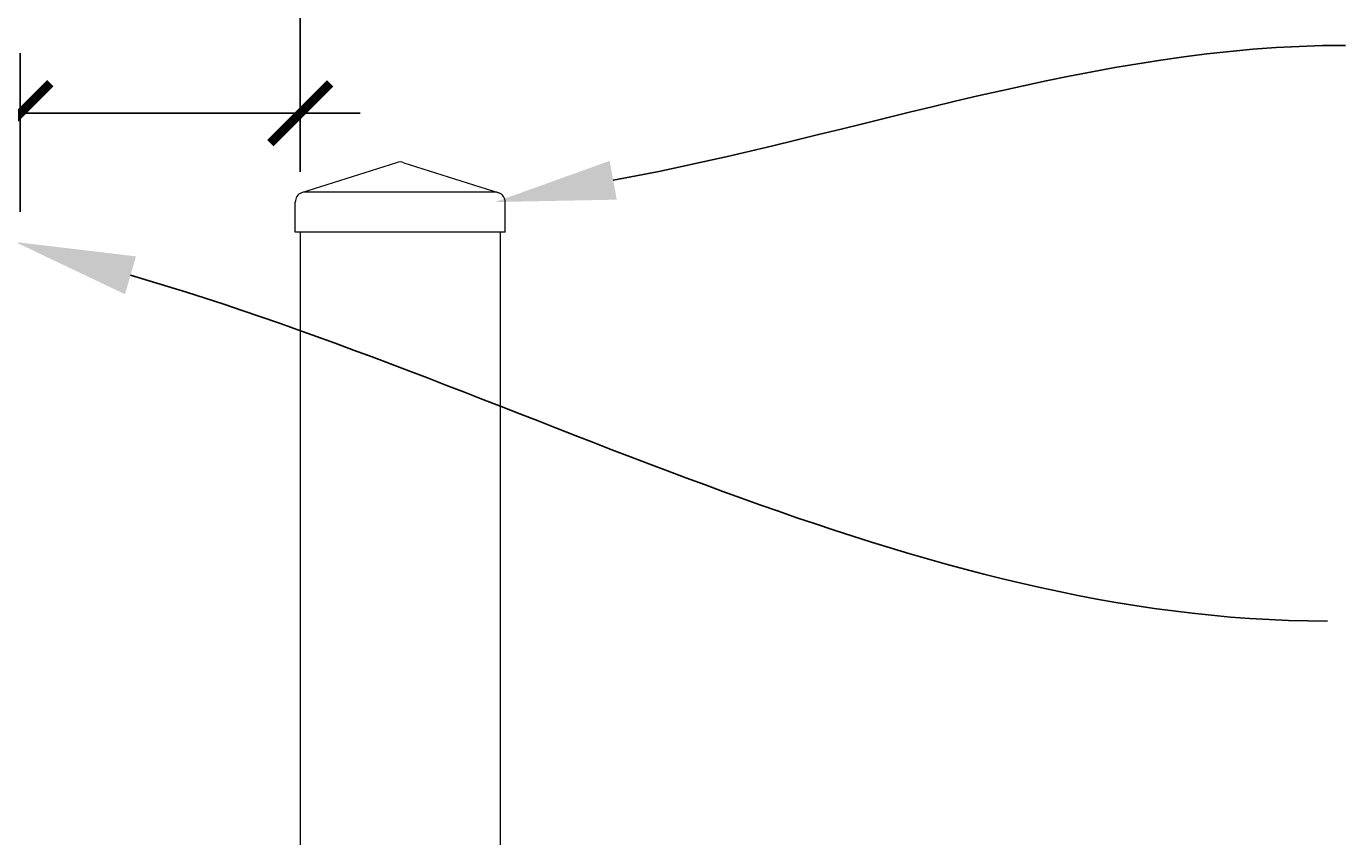
# Model space of a CAD drawing. Extents: x 99 to 5586, y 118 to 706.
# Drawn here: x 5470 to 5486, y 674 to 685 of the extents above; entities that cross this region are included whole.
import ezdxf
from ezdxf import colors
from ezdxf.entities.mleader import LeaderData, LeaderLine
from ezdxf.math import Vec2, Vec3

# ---------------------------------------------------------------- set-up
doc = ezdxf.new("R2010")
doc.units = 0
doc.header["$LTSCALE"] = 10
doc.header["$MEASUREMENT"] = 0
doc.layers.get('0').update_dxf_attribs({"linetype": 'CONTINUOUS'})
doc.layers.get('DEFPOINTS').update_dxf_attribs({"linetype": 'CONTINUOUS'})
for name, color, linetype, lineweight in [('2', 5, 'CONTINUOUS', 30), ('3', 6, 'CONTINUOUS', 20), ('4', 80, 'CONTINUOUS', 15), ('5', 50, 'CONTINUOUS', 9)]:
    doc.layers.add(name, color=color, linetype=linetype, lineweight=lineweight)
doc.layers.get('0').off()
doc.styles.add('ARIALI', font='ariali.ttf')
doc.styles.get("Standard").update_dxf_attribs({"font": 'txt.shx', "height": 0.09375})
doc.dimstyles.new('Annotative', dxfattribs={"dimscale": 0, "dimtxt": 0.0625, "dimasz": 0.03125, "dimexe": 0.03125, "dimexo": 0.03125, "dimgap": 0.046875, "dimtad": 2, "dimdec": 4, "dimzin": 0, "dimdsep": 46, "dimlunit": 4, "dimtxsty": 'ARIALI', "dimblk": 'ARCHTICK', "dimcen": 0, "dimdle": 0.03125, "dimadec": 0, "dimazin": 0, "dimtfac": 1, "dimtdec": 4, "dimtix": 1, "dimtofl": 0, "dimtmove": 1, "dimatfit": 0, "dimldrblk": 'INTEGRAL', "dimfxl": 1, "dimtolj": 1, "dimtzin": 0, "dimarcsym": 0})

# ---------------------------------------------------------------- blocks, each defined once
blk = doc.blocks.new('_ArchTick')
at = {"color": 0, "linetype": 'ByBlock', "const_width": 0.15}
blk.add_lwpolyline([(-0.5, -0.5), (0.5, 0.5)], dxfattribs=at)
blk = doc.blocks.new('*D123')
at = {"layer": '5', "color": 0, "lineweight": -2, "transparency": 16777216}
for p, q in [((5389.243, 682.783), (5389.243, 696.137)), ((5473.243, 682.783), (5473.243, 696.137)), ((5388.493, 695.387), (5473.993, 695.387))]:
    blk.add_line(p, q, dxfattribs=at)
at = {"layer": 'DEFPOINTS', "color": 0, "transparency": 16777216}
for p in [(5473.243, 695.387), (5389.243, 682.033), (5473.243, 682.033)]:
    blk.add_point(p, dxfattribs=at)
at = {"layer": '5', "color": 0, "lineweight": -2, "transparency": 16777216, "xscale": 0.75, "yscale": 0.75, "zscale": 0.75, "rotation": 180}
blk.add_blockref('_ArchTick', (5389.243, 695.387), dxfattribs=at)
at = {"layer": '5', "color": 0, "lineweight": -2, "transparency": 16777216, "xscale": 0.75, "yscale": 0.75, "zscale": 0.75}
blk.add_blockref('_ArchTick', (5473.243, 695.387), dxfattribs=at)
at = {"layer": '5', "color": 0, "transparency": 16777216, "insert": (5435.109, 697.675), "char_height": 2.25, "attachment_point": 5, "style": 'ARIALI'}
blk.add_mtext("\\A1;7' OPENING AS SHOWN", dxfattribs=at)
blk = doc.blocks.new('_Integral')
at = {"color": 0, "linetype": 'ByBlock', "lineweight": -2}
for centre, start, end in [((0.44, -0.09), 102, 168), ((-0.44, 0.09), 282, 348)]:
    blk.add_arc(centre, 0.454, start, end, dxfattribs=at)
blk = doc.blocks.new('SQ CAP 2.5 in')
at = {"layer": '3'}
for p, q in [((164.191, -71.908), (163.003, -72.284)), ((164.284, -71.908), (165.471, -72.284)), ((162.925, -72.775), (162.925, -72.4)), ((165.55, -72.775), (165.55, -72.4))]:
    blk.add_line(p, q, dxfattribs=at)
for centre, start, end in [((164.237, -72.024), 68.188, 111.812), ((163.05, -72.4), 111.812, 180), ((165.425, -72.4), 0, 68.188)]:
    blk.add_arc(centre, 0.125, start, end, dxfattribs=at)
at = {"layer": '4'}
for p, q in [((165.449, -72.275), (163.026, -72.275)), ((165.55, -72.775), (162.925, -72.775))]:
    blk.add_line(p, q, dxfattribs=at)
blk = doc.blocks.new('*D131')
at = {"layer": '5', "color": 0, "lineweight": -2, "transparency": 16777216}
for p, q in [((5469.743, 682.283), (5469.743, 684.268)), ((5473.243, 682.783), (5473.243, 684.268)), ((5461.377, 683.518), (5469.743, 683.518)), ((5469.743, 683.518), (5468.993, 683.518)), ((5473.243, 683.518), (5469.743, 683.518)), ((5473.243, 683.518), (5473.993, 683.518))]:
    blk.add_line(p, q, dxfattribs=at)
at = {"layer": 'DEFPOINTS', "color": 0, "transparency": 16777216}
for p in [(5469.743, 683.518), (5473.243, 682.033), (5469.743, 681.533)]:
    blk.add_point(p, dxfattribs=at)
at = {"layer": '5', "color": 0, "lineweight": -2, "transparency": 16777216, "xscale": 0.75, "yscale": 0.75, "zscale": 0.75}
blk.add_blockref('_ArchTick', (5469.743, 683.518), dxfattribs=at)
at = {"layer": '5', "color": 0, "lineweight": -2, "transparency": 16777216, "xscale": 0.75, "yscale": 0.75, "zscale": 0.75, "rotation": 180}
blk.add_blockref('_ArchTick', (5473.243, 683.518), dxfattribs=at)
at = {"layer": '5', "color": 0, "transparency": 16777216, "insert": (5464.757, 687.297), "char_height": 2.25, "attachment_point": 5, "style": 'ARIALI'}
blk.add_mtext('\\A1;3{\\H1x;\\S1/2;}"', dxfattribs=at)

msp = doc.modelspace()

# ---------------------------------------------------------------- linework, layer by layer
at = {"layer": '3'}
for p, q in [((5473.24316, 682.03267), (5473.24316, 652.67368)), ((5475.74316, 682.03267), (5475.74316, 600.79801))]:
    msp.add_line(p, q, dxfattribs=at)

# ---------------------------------------------------------------- block references
at = {"layer": '2'}
msp.add_blockref('SQ CAP 2.5 in', (5310.25576, 754.80748), dxfattribs=at)

# ---------------------------------------------------------------- dimensions: what is measured, and where the dimension line sits
at = {"layer": '5'}
dim = msp.add_linear_dim(base=(5473.24316, 695.38661), p1=(5389.24316, 682.03267), p2=(5473.24316, 682.03267), angle=180, text='<> OPENING AS SHOWN', dimstyle='Annotative', override={"dimtxt": 0.09375}, dxfattribs=at)
dim.commit()
dim.dimension.update_dxf_attribs({"geometry": '*D123', "text_midpoint": (5435.10882, 695.38661), "dimtype": 160})
dim = msp.add_linear_dim(base=(5469.74316, 683.51832), p1=(5473.24316, 682.03267), p2=(5469.74316, 681.53267), dimstyle='Annotative', override={"dimtxt": 0.09375}, dxfattribs=at)
dim.commit()
dim.dimension.update_dxf_attribs({"geometry": '*D131', "text_midpoint": (5464.75687, 683.51832), "dimtype": 160})

# ---------------------------------------------------------------- leaders
ml = msp.add_multileader_mtext('Standard', dxfattribs=at)
ml.set_content('')
ml.set_leader_properties()
ml.build(insert=Vec2(0, 0))
ml.multileader.update_dxf_attribs({"leader_type": 2, "text_right_attachment_type": 6, "dogleg_length": 0.36, "arrow_head_size": 1.5})
ctx = ml.context
ctx.base_point, ctx.char_height, ctx.arrow_head_size, ctx.landing_gap_size, ctx.plane_origin = Vec3(5486.31105, 684.3662), 0.09375, 1.5, 0.09, Vec3(5486.31105, 684.3662)
ctx.right_attachment = 6
notes = []
notes.append((ctx, [(0, (1, 1, 0), (5485.95105, 684.3662), (1, 0), 0.36, [(0, [(5475.6806, 682.40785)], 0, [])])]))
ctx.mtext, ml.multileader.dxf.content_type = None, 0
ml = msp.add_multileader_mtext('Standard', dxfattribs=at)
ml.set_content('')
ml.set_leader_properties()
ml.build(insert=Vec2(0, 0))
ml.multileader.update_dxf_attribs({"leader_type": 2, "text_right_attachment_type": 6, "dogleg_length": 0.36, "arrow_head_size": 1.5})
ctx = ml.context
ctx.base_point, ctx.char_height, ctx.arrow_head_size, ctx.landing_gap_size, ctx.plane_origin = Vec3(5486.08364, 677.16854), 0.09375, 1.5, 0.09, Vec3(5486.08364, 677.16854)
ctx.right_attachment = 6
notes.append((ctx, [(0, (1, 1, 0), (5485.72364, 677.16854), (1, 0), 0.36, [(0, [(5469.6806, 681.90785)], 0, [])])]))
ctx.mtext, ml.multileader.dxf.content_type = None, 0
for ctx, leaders in notes:
    for number, flags, end, landing, length, lines in leaders:
        leader = LeaderData()
        leader.index, (leader.has_last_leader_line, leader.has_dogleg_vector, leader.attachment_direction) = number, flags
        leader.last_leader_point, leader.dogleg_vector, leader.dogleg_length = Vec3(end), Vec3(landing), length
        for number, points, colour, breaks in lines:
            line = LeaderLine()
            line.index, line.vertices, line.color, line.breaks = number, Vec3.list(points), colors.encode_raw_color(colour), breaks
            leader.lines.append(line)
        ctx.leaders.append(leader)

doc.saveas('drawing.dxf')
